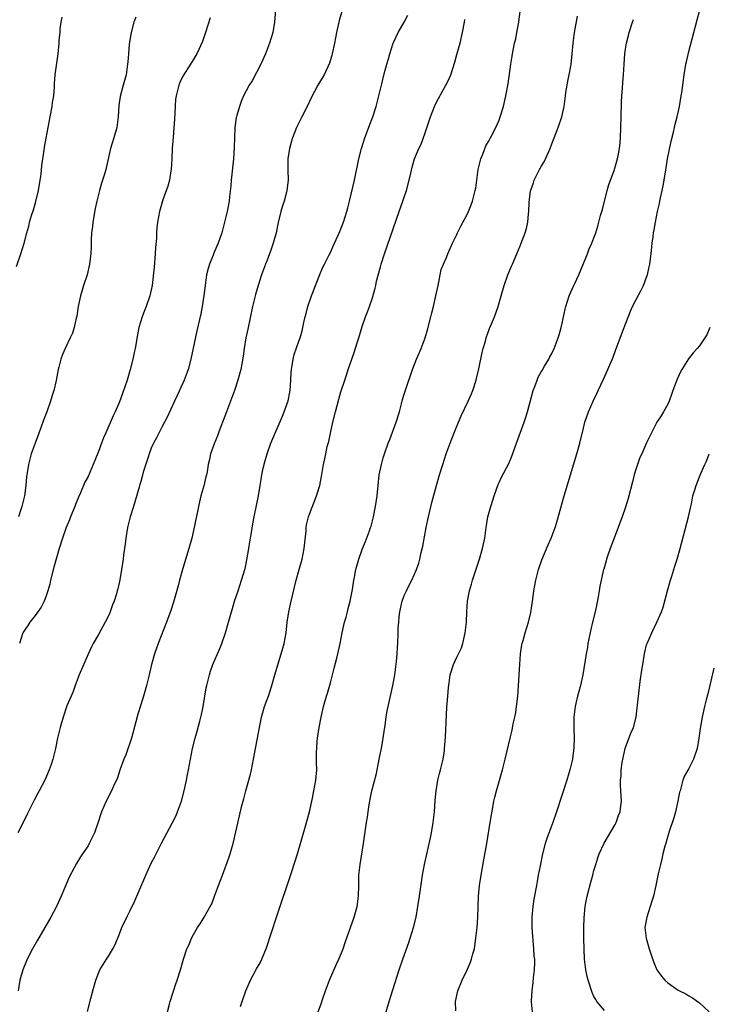
# Model space of a CAD drawing. Units: inches. Extents: x 2508000 to 2511000, y 1509000 to 1512000.
# Drawn here: x 2509302 to 2509433, y 1509950 to 1510137 of the extents above; entities that cross this region are included whole.
import ezdxf

# ---------------------------------------------------------------- set-up
doc = ezdxf.new("R2010")
doc.units = ezdxf.units.IN
doc.header["$MEASUREMENT"] = 0
doc.layers.add('LD25081509_10ft', color=70, linetype='Continuous')

msp = doc.modelspace()

# ---------------------------------------------------------------- linework, layer by layer
at = {"layer": 'LD25081509_10ft'}
for points, elevation in [([(2509350.69, 1510141), (2509350.41, 1510137), (2509350.08, 1510135), (2509349.47, 1510133), (2509348.69, 1510131), (2509347.81, 1510129), (2509347, 1510127.45), (2509346.14, 1510125.86), (2509345.59, 1510125), (2509345, 1510123.92), (2509344.52, 1510123), (2509344.05, 1510121.95), (2509343.72, 1510121), (2509343.27, 1510119.27), (2509343.18, 1510119), (2509343.14, 1510118.86), (2509342.89, 1510117), (2509342.8, 1510115), (2509342.76, 1510113.24), (2509342.6, 1510111), (2509342.15, 1510107), (2509342.08, 1510105.92), (2509341.85, 1510103.85), (2509341.78, 1510103), (2509341.42, 1510101), (2509340.93, 1510099), (2509340.37, 1510097), (2509339.67, 1510095), (2509339, 1510093.42), (2509338.86, 1510093.14), (2509338.72, 1510092.72), (2509338.03, 1510091), (2509337.79, 1510090.21), (2509337.51, 1510089), (2509337.2, 1510087), (2509336.96, 1510085.04), (2509336.67, 1510083), (2509336.4, 1510081.6), (2509335.65, 1510078.35), (2509334.53, 1510073), (2509333.99, 1510071), (2509333.26, 1510069), (2509333, 1510068.39), (2509331.93, 1510066.07), (2509331.41, 1510065), (2509330.04, 1510061.96), (2509329.54, 1510061), (2509329, 1510060.04), (2509327.97, 1510058.03), (2509327.41, 1510057), (2509327, 1510056.05), (2509326.6, 1510055), (2509326.39, 1510054.39), (2509325.49, 1510051.49), (2509325.29, 1510050.71), (2509325, 1510049.77), (2509324.84, 1510049.16), (2509324.69, 1510048.69), (2509323.95, 1510046.05), (2509323.61, 1510045), (2509323.01, 1510043.01), (2509322.51, 1510041), (2509322.18, 1510039), (2509322.07, 1510037.93), (2509321.73, 1510035.73), (2509321.65, 1510035), (2509321.36, 1510033), (2509321.04, 1510031.04), (2509320.63, 1510029.37), (2509320.56, 1510029), (2509320.39, 1510028.39), (2509319.94, 1510027), (2509319.67, 1510026.33), (2509319.21, 1510025), (2509319, 1510024.48), (2509318.24, 1510023), (2509317, 1510020.7), (2509316, 1510019), (2509315.65, 1510018.35), (2509315, 1510016.93), (2509313.3, 1510013), (2509312.56, 1510011), (2509312.17, 1510009.83), (2509311.82, 1510009), (2509311, 1510007.15), (2509310.27, 1510005), (2509309.69, 1510003), (2509309.24, 1510001), (2509308.82, 1509999), (2509308.3, 1509997), (2509307.99, 1509995.99), (2509307.66, 1509995), (2509306.82, 1509993), (2509305.72, 1509991), (2509305.45, 1509990.55), (2509304.76, 1509989.24), (2509303.45, 1509986.55), (2509303, 1509985.58), (2509301.68, 1509983)], 7800), ([(2509363.19, 1510139), (2509362.67, 1510137.32), (2509362.16, 1510135), (2509361.76, 1510133), (2509361.31, 1510131), (2509361.25, 1510130.75), (2509360.8, 1510129.2), (2509359.8, 1510127), (2509359.52, 1510126.48), (2509359, 1510125.63), (2509358.64, 1510125), (2509357.37, 1510122.63), (2509357, 1510121.93), (2509356.57, 1510121), (2509355.55, 1510119), (2509354.58, 1510117), (2509353.8, 1510115), (2509353.64, 1510114.36), (2509353.21, 1510113), (2509352.92, 1510111), (2509352.92, 1510108.92), (2509352.97, 1510107), (2509352.75, 1510105), (2509352.67, 1510104.67), (2509352.2, 1510103), (2509351.88, 1510102.12), (2509351.58, 1510101), (2509351.07, 1510098.93), (2509350.69, 1510097), (2509350.15, 1510095), (2509349.67, 1510093.67), (2509349.44, 1510093), (2509349, 1510091.8), (2509348.66, 1510091), (2509347.94, 1510089), (2509347.29, 1510087), (2509346.76, 1510085.24), (2509346.21, 1510083), (2509345.3, 1510078.7), (2509344.97, 1510077), (2509344.64, 1510075), (2509344.43, 1510073.57), (2509343.97, 1510071), (2509343.45, 1510069), (2509342.77, 1510067), (2509341.26, 1510063), (2509340.65, 1510061.35), (2509340.2, 1510060.2), (2509339.75, 1510059), (2509339.58, 1510058.42), (2509338.92, 1510056.92), (2509338.26, 1510055), (2509338.05, 1510053.95), (2509337.82, 1510053), (2509337.6, 1510051.6), (2509337.47, 1510051), (2509337.34, 1510050.66), (2509336.95, 1510048.95), (2509336.42, 1510047), (2509336.14, 1510045.86), (2509335, 1510040.43), (2509334.68, 1510039), (2509334.15, 1510037), (2509332.96, 1510033.04), (2509332.38, 1510031), (2509332.09, 1510029.91), (2509331.2, 1510026.8), (2509330.73, 1510025.27), (2509329.92, 1510023), (2509328.29, 1510019), (2509327.6, 1510017), (2509327.07, 1510015), (2509326.62, 1510013), (2509326.12, 1510011), (2509325.53, 1510009), (2509325, 1510007.33), (2509324.46, 1510005.54), (2509324.1, 1510004.1), (2509323.23, 1510001), (2509322.16, 1509997.84), (2509321.79, 1509997), (2509321.13, 1509995.13), (2509321.07, 1509994.93), (2509320.57, 1509993.43), (2509319.85, 1509991.85), (2509319.48, 1509991), (2509318.43, 1509989), (2509318.02, 1509988.02), (2509317.57, 1509987), (2509317.41, 1509986.59), (2509316.96, 1509985.04), (2509316.22, 1509983), (2509315.25, 1509981), (2509315, 1509980.55), (2509313.94, 1509979), (2509313.57, 1509978.43), (2509313, 1509977.5), (2509312.8, 1509977.2), (2509312.38, 1509976.38), (2509311.42, 1509974.58), (2509310.61, 1509972.61), (2509309.93, 1509971), (2509309, 1509969), (2509307.96, 1509967), (2509306.81, 1509965), (2509305.39, 1509962.61), (2509304.5, 1509961), (2509303.47, 1509959), (2509303.32, 1509958.68), (2509302.62, 1509957), (2509302.06, 1509955), (2509301.76, 1509953)], 7790), ([(2509343.95, 1509950.05), (2509344.26, 1509951), (2509344.96, 1509953), (2509345.56, 1509954.44), (2509345.83, 1509955), (2509347, 1509957.15), (2509347.69, 1509958.31), (2509348.01, 1509959), (2509348.86, 1509961.14), (2509350.74, 1509967), (2509353.65, 1509975.65), (2509354.73, 1509979), (2509355.34, 1509981), (2509355.7, 1509982.3), (2509356.28, 1509984.28), (2509356.47, 1509985), (2509356.56, 1509985.44), (2509357, 1509986.98), (2509357.58, 1509989.58), (2509357.88, 1509991), (2509358.24, 1509993), (2509358.39, 1509995), (2509358.37, 1509996.37), (2509358.38, 1509997), (2509358.37, 1509998.37), (2509358.4, 1509999), (2509358.5, 1510000.5), (2509358.55, 1510001), (2509358.85, 1510003), (2509359.25, 1510005), (2509359.57, 1510006.43), (2509359.71, 1510007), (2509360.28, 1510009), (2509360.45, 1510009.55), (2509361, 1510011.5), (2509361.37, 1510013), (2509361.73, 1510014.27), (2509362.21, 1510016.21), (2509362.43, 1510017), (2509362.85, 1510019), (2509363.22, 1510021), (2509363.55, 1510022.45), (2509363.69, 1510023), (2509363.98, 1510023.98), (2509364.25, 1510025), (2509364.38, 1510025.62), (2509364.77, 1510027), (2509365.2, 1510029.2), (2509365.46, 1510031), (2509365.59, 1510031.59), (2509365.84, 1510033), (2509366.39, 1510035), (2509367.11, 1510037), (2509367.65, 1510038.34), (2509368.39, 1510040.39), (2509368.62, 1510041), (2509368.72, 1510041.28), (2509369.19, 1510043), (2509369.58, 1510045), (2509369.85, 1510047), (2509370.04, 1510049), (2509370.27, 1510051), (2509370.66, 1510053), (2509371, 1510054.23), (2509371.23, 1510055), (2509371.95, 1510057), (2509372.25, 1510057.75), (2509373.48, 1510061), (2509374.09, 1510063), (2509374.49, 1510064.49), (2509374.69, 1510065.31), (2509375, 1510066.33), (2509375.31, 1510067.31), (2509376.57, 1510071), (2509377.35, 1510073), (2509377.86, 1510074.14), (2509378.2, 1510075), (2509378.98, 1510077.02), (2509379.44, 1510078.56), (2509380.05, 1510081), (2509380.22, 1510081.78), (2509380.54, 1510083), (2509381.03, 1510085.03), (2509381.42, 1510087), (2509381.59, 1510087.59), (2509381.82, 1510089), (2509382.01, 1510089.99), (2509382.43, 1510091), (2509383, 1510092.26), (2509383.3, 1510093), (2509384.17, 1510095), (2509385, 1510096.68), (2509385.13, 1510097), (2509385.74, 1510098.26), (2509387, 1510100.58), (2509387.2, 1510101), (2509387.73, 1510102.27), (2509387.97, 1510103), (2509388.25, 1510104.25), (2509388.46, 1510105), (2509388.56, 1510105.44), (2509388.76, 1510107), (2509389.05, 1510109), (2509389.52, 1510111), (2509389.94, 1510111.94), (2509390.49, 1510113.51), (2509391, 1510114.35), (2509391.36, 1510115), (2509392.39, 1510117), (2509393, 1510118.4), (2509393.23, 1510119), (2509393.83, 1510121), (2509394.31, 1510123), (2509394.72, 1510125.28), (2509395.2, 1510129), (2509395.47, 1510130.53), (2509395.53, 1510131), (2509395.66, 1510131.66), (2509395.95, 1510133), (2509396.15, 1510133.85), (2509396.4, 1510135), (2509396.76, 1510137), (2509397, 1510139.07)], 7760), ([(2509384.8, 1509949.2), (2509384.71, 1509951), (2509385.17, 1509953), (2509385.97, 1509955), (2509387, 1509957.11), (2509387.57, 1509958.43), (2509387.78, 1509959), (2509388.03, 1509960.03), (2509388.32, 1509961), (2509388.43, 1509961.57), (2509388.62, 1509963), (2509388.83, 1509965), (2509388.97, 1509967), (2509389.02, 1509969), (2509389.1, 1509971), (2509389.3, 1509973), (2509389.62, 1509975), (2509390.13, 1509977.87), (2509390.67, 1509981), (2509391.33, 1509985), (2509391.55, 1509986.45), (2509391.81, 1509987.81), (2509392.01, 1509989), (2509392.19, 1509989.81), (2509392.5, 1509991), (2509393.66, 1509995), (2509394.18, 1509997), (2509395.09, 1510001), (2509395.48, 1510002.52), (2509395.7, 1510003.7), (2509396, 1510005), (2509396.16, 1510005.84), (2509396.33, 1510007), (2509396.53, 1510009), (2509396.91, 1510015), (2509397.07, 1510017), (2509397.31, 1510018.69), (2509397.38, 1510019), (2509397.55, 1510019.55), (2509397.94, 1510021), (2509398.58, 1510023), (2509399, 1510024.83), (2509399.38, 1510027.38), (2509399.59, 1510029), (2509399.97, 1510031), (2509400.51, 1510033), (2509401.14, 1510034.86), (2509402.3, 1510037.7), (2509402.9, 1510039), (2509403.63, 1510041), (2509403.96, 1510042.04), (2509405.36, 1510047), (2509407.76, 1510055), (2509408.3, 1510057), (2509409, 1510059.89), (2509409.3, 1510061), (2509409.99, 1510063), (2509410.83, 1510065), (2509411.55, 1510066.45), (2509411.78, 1510067), (2509412.82, 1510069.18), (2509413.65, 1510071), (2509414.62, 1510073.38), (2509415.18, 1510074.82), (2509416.73, 1510079), (2509417.93, 1510082.07), (2509418.33, 1510083), (2509419, 1510084.33), (2509419.93, 1510086.07), (2509420.4, 1510087), (2509421, 1510088.53), (2509421.17, 1510089), (2509421.51, 1510090.49), (2509421.6, 1510091), (2509421.85, 1510093), (2509422.06, 1510095), (2509422.21, 1510096.21), (2509422.32, 1510097), (2509422.43, 1510097.57), (2509422.65, 1510099), (2509423.05, 1510101), (2509423.43, 1510102.57), (2509423.49, 1510103), (2509423.61, 1510103.61), (2509423.94, 1510105), (2509424.13, 1510105.87), (2509424.32, 1510107), (2509424.68, 1510109.32), (2509424.98, 1510111), (2509425.64, 1510114.36), (2509426.11, 1510116.11), (2509426.29, 1510117), (2509426.4, 1510117.6), (2509426.79, 1510119), (2509427.21, 1510121), (2509427.57, 1510123), (2509427.65, 1510123.65), (2509428.02, 1510125.98), (2509428.13, 1510127), (2509428.46, 1510129), (2509428.55, 1510129.45), (2509429, 1510131.43), (2509430.56, 1510137.44), (2509431, 1510139.08)], 7730), ([(2509301.43, 1510090.57), (2509302.25, 1510093), (2509302.86, 1510095), (2509303.39, 1510097), (2509303.75, 1510098.25), (2509303.92, 1510099), (2509304.28, 1510100.28), (2509304.64, 1510101.36), (2509305.1, 1510102.9), (2509305.6, 1510105), (2509305.94, 1510107), (2509306.09, 1510108.09), (2509306.25, 1510109.75), (2509306.7, 1510112.7), (2509306.77, 1510113.23), (2509307.05, 1510114.95), (2509307.44, 1510117), (2509307.85, 1510119), (2509308.22, 1510121), (2509308.28, 1510121.72), (2509308.5, 1510123), (2509308.66, 1510124.66), (2509308.65, 1510125.35), (2509308.79, 1510127), (2509309.31, 1510131), (2509309.52, 1510133), (2509309.55, 1510133.55), (2509309.7, 1510135), (2509309.73, 1510135.73), (2509309.9, 1510137), (2509310.07, 1510137.93)], 7830), ([(2509324.05, 1510137.95), (2509323.72, 1510137), (2509323.16, 1510135), (2509322.82, 1510132.82), (2509322.67, 1510131), (2509322.56, 1510129.44), (2509322.51, 1510129), (2509322.22, 1510127), (2509321.7, 1510125), (2509321.12, 1510122.88), (2509320.87, 1510121.13), (2509320.74, 1510119), (2509320.44, 1510117), (2509319.88, 1510115), (2509319.27, 1510113), (2509318.36, 1510109), (2509318.14, 1510108.14), (2509317.78, 1510107), (2509317.57, 1510106.43), (2509317.19, 1510105), (2509316.7, 1510103), (2509316.39, 1510101.61), (2509315.92, 1510099), (2509315.84, 1510098.16), (2509315.69, 1510097), (2509315.63, 1510095.63), (2509315.61, 1510094.39), (2509315.56, 1510093), (2509315.31, 1510091), (2509314.81, 1510089), (2509314.17, 1510087), (2509313.9, 1510086.1), (2509313.59, 1510085), (2509313.16, 1510083), (2509312.86, 1510081.14), (2509312.76, 1510080.75), (2509312.39, 1510079), (2509312.06, 1510077.94), (2509311.64, 1510077), (2509310.65, 1510075), (2509310.15, 1510073.85), (2509309.85, 1510073), (2509309.47, 1510071.47), (2509309.33, 1510071), (2509308.93, 1510068.93), (2509308.5, 1510067), (2509308.14, 1510065.86), (2509307.9, 1510065), (2509307.18, 1510063), (2509306.58, 1510061.42), (2509306.11, 1510060.11), (2509304.95, 1510057.05), (2509304.21, 1510055), (2509303.68, 1510053), (2509303.39, 1510051), (2509303.35, 1510050.65), (2509303.22, 1510049), (2509302.94, 1510047), (2509302.47, 1510045), (2509302.22, 1510044.22), (2509301.82, 1510043)], 7820), ([(2509338.2, 1510137.8), (2509337.32, 1510135), (2509337, 1510134.07), (2509336.71, 1510133.29), (2509335.65, 1510131), (2509334.48, 1510129), (2509333, 1510126.7), (2509332.45, 1510125.55), (2509332.25, 1510125), (2509332, 1510124), (2509331.71, 1510123), (2509331.63, 1510122.37), (2509331.51, 1510121), (2509331.41, 1510118.59), (2509331.13, 1510115.13), (2509331, 1510113), (2509330.92, 1510111), (2509330.79, 1510109), (2509330.73, 1510108.73), (2509330.45, 1510107), (2509330.16, 1510105.84), (2509329.21, 1510103.21), (2509328.55, 1510101), (2509328.19, 1510099), (2509328.06, 1510097.94), (2509328, 1510097), (2509327.97, 1510095.97), (2509327.82, 1510094.18), (2509327.76, 1510093), (2509327.54, 1510090.46), (2509327.16, 1510087), (2509326.76, 1510085), (2509326.06, 1510083), (2509325.75, 1510082.25), (2509325.28, 1510081), (2509324.66, 1510079), (2509324.37, 1510077.63), (2509323.92, 1510075), (2509323.75, 1510074.25), (2509323.5, 1510073), (2509322.99, 1510071), (2509322.41, 1510069), (2509321.57, 1510066.43), (2509321, 1510064.89), (2509320.16, 1510063), (2509319.79, 1510062.21), (2509318.41, 1510059), (2509317.97, 1510058.03), (2509317.59, 1510057), (2509317, 1510055.46), (2509316.28, 1510053.72), (2509316, 1510053), (2509315, 1510050.7), (2509314.41, 1510049.59), (2509313.58, 1510047.58), (2509313.22, 1510046.78), (2509312.65, 1510045.35), (2509312.53, 1510045), (2509311.7, 1510043), (2509311.51, 1510042.49), (2509310.86, 1510041), (2509310.15, 1510039), (2509309.52, 1510037), (2509309, 1510035.23), (2509308.53, 1510033.47), (2509307.9, 1510031), (2509307.73, 1510030.27), (2509307.39, 1510029), (2509307, 1510027.83), (2509306.69, 1510027), (2509306.14, 1510025.86), (2509305, 1510024.26), (2509303.97, 1510023), (2509303.59, 1510022.41), (2509303, 1510021.58), (2509302.66, 1510021), (2509302.03, 1510019)], 7810), ([(2509314.92, 1509949.08), (2509315.56, 1509951.56), (2509315.9, 1509953), (2509316.46, 1509955), (2509317, 1509956.37), (2509317.27, 1509957), (2509318.49, 1509959), (2509319, 1509959.76), (2509319.74, 1509961), (2509320.18, 1509961.82), (2509321, 1509963.82), (2509321.45, 1509965), (2509322.35, 1509967), (2509323, 1509968.28), (2509323.88, 1509970.12), (2509326, 1509975), (2509327, 1509977.22), (2509327.59, 1509978.41), (2509328.93, 1509981.07), (2509331, 1509984.82), (2509331.72, 1509986.28), (2509332.01, 1509987), (2509332.73, 1509989), (2509333.27, 1509991), (2509333.71, 1509993), (2509333.91, 1509994.09), (2509334.09, 1509995), (2509334.45, 1509997), (2509334.84, 1509999), (2509335.32, 1510001), (2509335.71, 1510002.29), (2509336.19, 1510004.19), (2509336.42, 1510005), (2509336.54, 1510005.46), (2509336.84, 1510007), (2509337.45, 1510010.55), (2509337.54, 1510011), (2509337.74, 1510011.74), (2509338.04, 1510013), (2509338.26, 1510013.74), (2509338.71, 1510015), (2509339.54, 1510017), (2509339.99, 1510018.01), (2509340.38, 1510019), (2509341.08, 1510021), (2509341.66, 1510023), (2509342.39, 1510025.61), (2509342.81, 1510027), (2509343.47, 1510029), (2509344.15, 1510031), (2509344.79, 1510033.21), (2509345.13, 1510034.87), (2509345.51, 1510037), (2509345.71, 1510038.29), (2509346.03, 1510040.03), (2509346.28, 1510041.72), (2509346.53, 1510043), (2509347, 1510045.21), (2509347.33, 1510047), (2509347.66, 1510049), (2509347.87, 1510050.13), (2509348, 1510051), (2509348.26, 1510052.26), (2509348.54, 1510053.46), (2509348.98, 1510055), (2509349.7, 1510057), (2509350.06, 1510057.94), (2509351.88, 1510062.12), (2509352.23, 1510063), (2509352.95, 1510065.05), (2509353.3, 1510066.7), (2509353.35, 1510067), (2509353.51, 1510069), (2509353.58, 1510070.42), (2509353.62, 1510071), (2509353.77, 1510071.77), (2509353.93, 1510073), (2509354.14, 1510073.86), (2509355, 1510076.38), (2509355.23, 1510077), (2509355.62, 1510078.38), (2509355.76, 1510079), (2509355.95, 1510079.95), (2509356.19, 1510081), (2509356.37, 1510081.63), (2509356.72, 1510083), (2509357.39, 1510085), (2509357.65, 1510085.65), (2509358.14, 1510087), (2509358.96, 1510089.04), (2509359.56, 1510090.44), (2509359.88, 1510091), (2509360.79, 1510092.79), (2509361, 1510093.24), (2509361.53, 1510094.47), (2509361.79, 1510095), (2509362.79, 1510097.21), (2509363, 1510097.73), (2509363.47, 1510099), (2509364.1, 1510101), (2509364.3, 1510101.7), (2509364.63, 1510103), (2509365.55, 1510107), (2509366.36, 1510111), (2509366.87, 1510113), (2509367.51, 1510115), (2509367.85, 1510115.85), (2509368.47, 1510117.53), (2509369.04, 1510119), (2509369.68, 1510121), (2509370.2, 1510123), (2509370.54, 1510124.54), (2509370.73, 1510125.27), (2509371.17, 1510127.17), (2509371.68, 1510129), (2509371.99, 1510130.01), (2509372.25, 1510131), (2509372.91, 1510133), (2509373, 1510133.23), (2509373.87, 1510135), (2509374.99, 1510137.01), (2509375.67, 1510138.33)], 7780), ([(2509330.07, 1509949), (2509330.45, 1509950.45), (2509330.58, 1509951), (2509331.68, 1509954.32), (2509331.92, 1509955), (2509332.54, 1509957), (2509333.11, 1509959), (2509333.78, 1509961), (2509334.17, 1509961.83), (2509334.65, 1509963), (2509335, 1509963.69), (2509335.79, 1509965), (2509336.27, 1509965.73), (2509337.06, 1509967), (2509338.19, 1509969), (2509338.47, 1509969.53), (2509339.03, 1509970.97), (2509339.75, 1509973), (2509340.49, 1509975), (2509341.74, 1509978.26), (2509341.98, 1509979), (2509342.34, 1509980.34), (2509342.54, 1509981), (2509343.77, 1509986.23), (2509344.22, 1509988.22), (2509344.42, 1509989), (2509344.55, 1509989.45), (2509344.94, 1509991), (2509345.82, 1509994.18), (2509346.01, 1509995), (2509346.41, 1509997), (2509347.53, 1510003), (2509347.68, 1510003.68), (2509347.93, 1510005), (2509348.15, 1510005.85), (2509348.52, 1510007), (2509349, 1510008.32), (2509349.23, 1510009), (2509349.86, 1510011), (2509350.44, 1510013), (2509351.66, 1510017), (2509351.94, 1510018.06), (2509352.22, 1510019), (2509352.57, 1510021), (2509352.81, 1510023), (2509353.11, 1510025), (2509353.56, 1510027), (2509354.51, 1510031), (2509355.05, 1510033), (2509355.62, 1510035), (2509356.02, 1510037), (2509356.37, 1510040.37), (2509356.4, 1510041), (2509356.46, 1510041.54), (2509356.82, 1510043), (2509357, 1510043.52), (2509358.38, 1510047), (2509358.96, 1510049), (2509359.31, 1510050.69), (2509359.7, 1510053), (2509359.95, 1510054.05), (2509360.11, 1510055), (2509360.41, 1510056.41), (2509360.68, 1510057.32), (2509361, 1510058.94), (2509361.45, 1510061), (2509361.94, 1510063), (2509362.6, 1510065.4), (2509363, 1510066.75), (2509363.72, 1510069), (2509364.04, 1510069.96), (2509364.36, 1510071), (2509365.04, 1510073), (2509365.56, 1510074.44), (2509366.1, 1510076.1), (2509366.38, 1510077), (2509367, 1510079.16), (2509367.64, 1510081), (2509368.04, 1510081.96), (2509368.43, 1510083), (2509369, 1510084.65), (2509369.51, 1510086.49), (2509369.6, 1510087), (2509369.77, 1510087.77), (2509370.49, 1510090.49), (2509370.63, 1510091), (2509371.25, 1510093), (2509374.07, 1510101), (2509374.76, 1510103), (2509375, 1510103.76), (2509375.43, 1510105), (2509375.97, 1510107), (2509376.28, 1510108.28), (2509376.53, 1510109.47), (2509376.98, 1510111), (2509377.8, 1510113), (2509378.19, 1510113.81), (2509379, 1510115.99), (2509379.98, 1510119), (2509380.75, 1510121), (2509381, 1510121.56), (2509381.5, 1510122.5), (2509382.89, 1510125), (2509383, 1510125.23), (2509383.61, 1510126.39), (2509383.84, 1510127), (2509384.2, 1510128.2), (2509384.62, 1510129.38), (2509385, 1510130.82), (2509385.6, 1510133), (2509386.07, 1510135), (2509386.43, 1510137), (2509386.51, 1510137.49)], 7770), ([(2509358.69, 1509949), (2509359.29, 1509950.71), (2509359.56, 1509951.56), (2509360.06, 1509953), (2509360.81, 1509955), (2509362.09, 1509957.91), (2509362.6, 1509959), (2509363.4, 1509961), (2509363.79, 1509962.21), (2509365.52, 1509967), (2509366.09, 1509969), (2509366.34, 1509971), (2509366.36, 1509973), (2509366.4, 1509975), (2509366.62, 1509977), (2509367.25, 1509981), (2509367.84, 1509985), (2509368.01, 1509985.99), (2509368.13, 1509987), (2509368.32, 1509988.32), (2509368.46, 1509989), (2509368.57, 1509989.43), (2509368.87, 1509991), (2509369.71, 1509994.29), (2509370.26, 1509997), (2509370.37, 1509997.63), (2509370.66, 1509999), (2509371.03, 1510001), (2509371.27, 1510002.73), (2509371.39, 1510003.39), (2509371.59, 1510005), (2509371.79, 1510006.21), (2509371.94, 1510007), (2509372.86, 1510011), (2509373.23, 1510013), (2509373.55, 1510015.55), (2509373.66, 1510017), (2509373.71, 1510018.29), (2509373.77, 1510019), (2509373.85, 1510021), (2509373.87, 1510021.87), (2509373.95, 1510023), (2509374.05, 1510024.05), (2509374.18, 1510025), (2509374.63, 1510027), (2509375, 1510028.06), (2509375.41, 1510029), (2509375.92, 1510030.08), (2509376.42, 1510031), (2509377.31, 1510033), (2509377.75, 1510034.25), (2509377.96, 1510035), (2509378.24, 1510036.24), (2509378.56, 1510037.44), (2509379.18, 1510041), (2509379.59, 1510043), (2509380.27, 1510045.73), (2509381.14, 1510049), (2509381.71, 1510051), (2509382.32, 1510053), (2509382.98, 1510055), (2509383.69, 1510057), (2509384.46, 1510059), (2509385.28, 1510061), (2509385.8, 1510062.2), (2509387.12, 1510065), (2509387.71, 1510066.29), (2509387.99, 1510067), (2509388.64, 1510069), (2509388.71, 1510069.29), (2509389.16, 1510071.16), (2509389.77, 1510074.23), (2509389.99, 1510075), (2509390.41, 1510076.41), (2509390.56, 1510077), (2509391.21, 1510078.79), (2509392.11, 1510081), (2509392.82, 1510083), (2509393.38, 1510085), (2509393.96, 1510087), (2509394.68, 1510089), (2509395.35, 1510090.65), (2509395.52, 1510091), (2509396.39, 1510093), (2509397, 1510094.53), (2509397.21, 1510095), (2509397.96, 1510097), (2509398.18, 1510097.82), (2509398.43, 1510099), (2509398.57, 1510100.57), (2509398.64, 1510101), (2509398.71, 1510102.71), (2509398.98, 1510104.98), (2509399, 1510105.06), (2509399.51, 1510106.49), (2509399.68, 1510107), (2509400.36, 1510108.36), (2509400.7, 1510109), (2509400.82, 1510109.18), (2509401, 1510109.55), (2509401.55, 1510110.45), (2509402.42, 1510112.42), (2509402.69, 1510113), (2509403, 1510113.85), (2509403.48, 1510115), (2509404.24, 1510117), (2509404.89, 1510119), (2509405.32, 1510121), (2509405.54, 1510122.46), (2509405.58, 1510123), (2509405.64, 1510123.64), (2509406.09, 1510126.09), (2509406.32, 1510127), (2509406.6, 1510128.6), (2509406.68, 1510129), (2509406.89, 1510131), (2509407.07, 1510133), (2509407.34, 1510135), (2509407.88, 1510138.12)], 7750), ([(2509371.58, 1509949), (2509372.15, 1509951), (2509372.82, 1509953.18), (2509374.03, 1509957), (2509374.71, 1509959), (2509375.85, 1509962.15), (2509376.14, 1509963), (2509376.75, 1509965), (2509377.24, 1509967), (2509377.61, 1509969), (2509377.91, 1509971), (2509378.48, 1509975), (2509378.84, 1509977), (2509379.97, 1509982.03), (2509380.16, 1509983), (2509380.5, 1509985), (2509380.72, 1509987), (2509380.88, 1509989.12), (2509381.05, 1509991), (2509381.4, 1509993), (2509381.71, 1509994.29), (2509381.91, 1509995), (2509382.38, 1509997), (2509382.62, 1509998.62), (2509382.67, 1509999), (2509382.84, 1510001.16), (2509383.09, 1510006.91), (2509383.25, 1510009), (2509383.4, 1510010.6), (2509383.51, 1510011.51), (2509383.73, 1510013), (2509384.34, 1510015), (2509385, 1510016.35), (2509385.85, 1510018.15), (2509386.12, 1510019), (2509386.45, 1510020.45), (2509386.59, 1510021), (2509386.81, 1510023), (2509386.88, 1510025), (2509387.01, 1510026.99), (2509387.4, 1510029), (2509387.76, 1510030.24), (2509387.97, 1510031), (2509388.69, 1510033.31), (2509389.27, 1510035), (2509389.88, 1510037), (2509390.28, 1510039), (2509390.53, 1510041), (2509390.61, 1510041.39), (2509390.87, 1510043), (2509391, 1510043.49), (2509391.44, 1510045), (2509391.83, 1510046.17), (2509392.09, 1510047), (2509392.83, 1510049.17), (2509393, 1510049.57), (2509393.45, 1510050.55), (2509394.82, 1510053.18), (2509395.43, 1510054.57), (2509396.3, 1510057), (2509397.79, 1510061), (2509398.13, 1510062.13), (2509398.41, 1510063), (2509398.88, 1510064.88), (2509399.46, 1510067), (2509399.77, 1510067.77), (2509400.22, 1510069), (2509400.44, 1510069.56), (2509401, 1510070.55), (2509401.15, 1510070.85), (2509401.64, 1510071.64), (2509402.41, 1510073), (2509402.6, 1510073.4), (2509403, 1510074.08), (2509403.46, 1510075), (2509404.23, 1510077), (2509404.42, 1510077.58), (2509404.81, 1510079), (2509405, 1510079.83), (2509405.55, 1510082.45), (2509405.68, 1510083), (2509406.3, 1510085), (2509407.15, 1510086.85), (2509407.37, 1510087.37), (2509408.15, 1510089), (2509409, 1510091.18), (2509409.77, 1510093), (2509410.09, 1510093.91), (2509410.59, 1510095), (2509411, 1510096.03), (2509411.33, 1510097), (2509411.74, 1510098.26), (2509412.27, 1510100.27), (2509412.6, 1510101.4), (2509413.52, 1510105), (2509413.85, 1510106.15), (2509414.15, 1510107), (2509414.82, 1510108.82), (2509415.49, 1510111), (2509415.58, 1510111.58), (2509415.83, 1510113), (2509415.95, 1510114.05), (2509416.02, 1510115), (2509416.13, 1510117), (2509416.19, 1510119), (2509416.22, 1510121.78), (2509416.29, 1510123), (2509416.42, 1510124.43), (2509416.48, 1510125.52), (2509416.62, 1510127), (2509416.73, 1510129), (2509416.88, 1510131), (2509417, 1510131.86), (2509417.19, 1510133), (2509417.54, 1510134.46), (2509417.69, 1510135), (2509418.34, 1510137), (2509418.52, 1510137.48)], 7740), ([(2509433.02, 1510078.98), (2509432.41, 1510077.59), (2509432.07, 1510077), (2509431, 1510075.54), (2509430.57, 1510075), (2509429.85, 1510074.15), (2509428.97, 1510073.03), (2509427.7, 1510071), (2509427.44, 1510070.56), (2509426.8, 1510069.2), (2509425.98, 1510067), (2509425.73, 1510066.27), (2509425.25, 1510065), (2509425, 1510064.44), (2509424.18, 1510063), (2509423.76, 1510062.24), (2509422.94, 1510061), (2509421.62, 1510058.38), (2509421, 1510057.06), (2509420.08, 1510055), (2509419.73, 1510054.27), (2509419.26, 1510053), (2509419, 1510052.21), (2509418.64, 1510051), (2509418.29, 1510049.71), (2509417.48, 1510046.52), (2509417, 1510044.88), (2509416.33, 1510043), (2509414.68, 1510038.68), (2509414.06, 1510037), (2509413.55, 1510035.55), (2509413.39, 1510035), (2509413.32, 1510034.68), (2509412.88, 1510033.12), (2509412.83, 1510033), (2509412.14, 1510029.86), (2509412.01, 1510029), (2509411.81, 1510027.81), (2509411.52, 1510026.48), (2509411.23, 1510025), (2509410.74, 1510023), (2509410.38, 1510021.61), (2509409.87, 1510019), (2509409.76, 1510018.24), (2509409.53, 1510017), (2509408.9, 1510013), (2509408.46, 1510011), (2509408.12, 1510009.88), (2509407.9, 1510009), (2509407.57, 1510007.57), (2509407.42, 1510007), (2509407.21, 1510005), (2509407.2, 1510002.8), (2509407.24, 1510001), (2509407.19, 1509999.19), (2509406.91, 1509997), (2509406.44, 1509995), (2509405.84, 1509993), (2509405, 1509990.3), (2509403.88, 1509987), (2509403.17, 1509985), (2509402.05, 1509981.95), (2509401.76, 1509981), (2509401.24, 1509979), (2509400.77, 1509976.77), (2509400.43, 1509975), (2509400.22, 1509973.78), (2509400.07, 1509973), (2509399.6, 1509970.4), (2509399.4, 1509969), (2509399.22, 1509967), (2509399.23, 1509965), (2509399.32, 1509963.32), (2509399.41, 1509962.59), (2509399.54, 1509961), (2509399.62, 1509959.62), (2509399.69, 1509959), (2509399.71, 1509958.29), (2509399.67, 1509957), (2509399.48, 1509955.48), (2509399.42, 1509954.58), (2509399.19, 1509953), (2509399.1, 1509951.1), (2509399.1, 1509950.9), (2509399.28, 1509949)], 7720), ([(2509413, 1509949.26), (2509411.58, 1509951), (2509411.35, 1509951.35), (2509411, 1509951.94), (2509410.66, 1509952.66), (2509409.88, 1509955), (2509409.71, 1509955.71), (2509409.45, 1509957), (2509409.24, 1509959), (2509409.14, 1509961), (2509409.08, 1509962.92), (2509409.09, 1509963.09), (2509409.07, 1509965), (2509409.12, 1509966.88), (2509409.34, 1509969), (2509409.4, 1509969.4), (2509409.72, 1509971), (2509410.39, 1509973.61), (2509410.78, 1509975), (2509411, 1509975.86), (2509411.35, 1509977), (2509411.75, 1509978.25), (2509412.02, 1509979), (2509412.94, 1509981.06), (2509415, 1509984.59), (2509415.21, 1509985), (2509415.69, 1509986.31), (2509415.97, 1509987), (2509416.12, 1509988.12), (2509416.21, 1509989), (2509416.11, 1509991), (2509416.03, 1509992.03), (2509416.05, 1509993), (2509416.19, 1509993.82), (2509416.19, 1509995), (2509416.36, 1509996.36), (2509416.94, 1509999), (2509417, 1509999.2), (2509418.03, 1510001.97), (2509418.48, 1510003), (2509418.99, 1510005), (2509419.23, 1510006.77), (2509419.26, 1510007.26), (2509419.43, 1510009), (2509419.78, 1510011.78), (2509420.1, 1510013.9), (2509420.25, 1510015), (2509420.57, 1510017), (2509420.65, 1510017.35), (2509421, 1510018.74), (2509421.08, 1510019), (2509421.98, 1510021), (2509423, 1510023.16), (2509423.79, 1510025), (2509424.13, 1510025.87), (2509424.96, 1510028.96), (2509425.53, 1510031), (2509425.78, 1510031.78), (2509426.32, 1510033.68), (2509426.77, 1510035), (2509427.35, 1510037), (2509428.95, 1510043), (2509429.37, 1510045), (2509429.49, 1510045.49), (2509429.79, 1510047), (2509430.15, 1510048.15), (2509430.37, 1510049), (2509431, 1510050.6), (2509431.29, 1510051.29), (2509432.07, 1510053), (2509432.38, 1510053.62), (2509432.89, 1510055)], 7710), ([(2509433.74, 1510014.26), (2509432.59, 1510009.41), (2509432.29, 1510008.29), (2509431.98, 1510007), (2509431.52, 1510005), (2509431.15, 1510002.85), (2509430.92, 1510001), (2509430.57, 1509999), (2509429.9, 1509997), (2509429, 1509995.2), (2509428.19, 1509993.81), (2509427.86, 1509993), (2509427.5, 1509991.5), (2509427.33, 1509991), (2509427.26, 1509990.74), (2509426.93, 1509989), (2509426.45, 1509987), (2509426.14, 1509985.86), (2509425.29, 1509983.29), (2509425.17, 1509982.83), (2509424.71, 1509981.29), (2509424.61, 1509981), (2509424.46, 1509980.46), (2509424.09, 1509979), (2509423.9, 1509978.1), (2509423.62, 1509977), (2509423.21, 1509975.21), (2509422.75, 1509973), (2509422.27, 1509971), (2509421.98, 1509970.02), (2509421.01, 1509967), (2509420.67, 1509965), (2509420.88, 1509963), (2509421.45, 1509961), (2509421.83, 1509959.83), (2509422.35, 1509958.35), (2509422.95, 1509957), (2509423.79, 1509955.79), (2509424.48, 1509955), (2509425, 1509954.52), (2509427, 1509953.14), (2509427.25, 1509953), (2509428.41, 1509952.41), (2509429, 1509952.08), (2509429.67, 1509951.67), (2509430.85, 1509950.85), (2509431, 1509950.73), (2509432.88, 1509949)], 7700)]:
    msp.add_lwpolyline(points, dxfattribs=dict(at, elevation=elevation))

doc.saveas('drawing.dxf')
